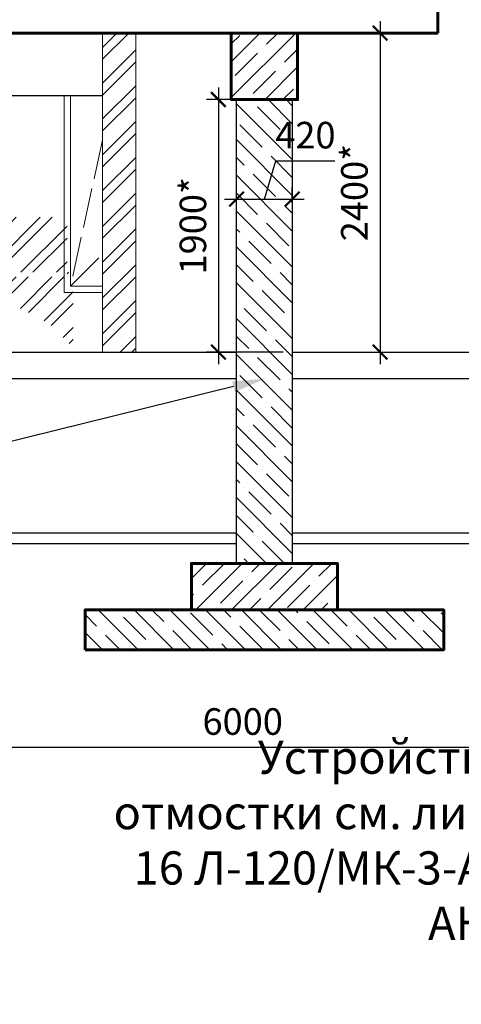
# Model space of a CAD drawing. Units: millimetres. Extents: x -533889 to -62763, y -292783 to 93076.
# Drawn here: x -348991 to -345665, y -291718 to -284309 of the extents above; entities that cross this region are included whole.
import ezdxf
from ezdxf import colors
from ezdxf.entities.mleader import LeaderData, LeaderLine
from ezdxf.math import Vec2, Vec3

# ---------------------------------------------------------------- set-up
doc = ezdxf.new("R2010")
doc.units = ezdxf.units.MM
doc.linetypes.add('P4-1', pattern=[5, 4, -1])
doc.layers.add('$-linetype----p-4-1', color=25, linetype='P4-1')
for name, color, linetype, lineweight in [('01_Конструкции существующие', 3, 'Continuous', 60), ('02_Окна существующие', 4, 'Continuous', 15), ('03_Дверные проемы существующие', 7, 'Continuous', 30), ('Kladochniy-Hatch', 244, 'Continuous', 0), ('Бетон новый', 5, 'Continuous', 35), ('Размеры', 250, 'Continuous', 15)]:
    doc.layers.add(name, color=color, linetype=linetype, lineweight=lineweight)
doc.layers.add('Размер', color=7, linetype='Continuous', lineweight=15, true_color=0x000000)
doc.styles.add('GOST 2.304', font='CS_Gost2304.shx', dxfattribs={"width": 0.8})
doc.dimstyles.new('Standard 50', dxfattribs={"dimtxt": 200, "dimasz": 110, "dimexe": 90, "dimexo": 70, "dimgap": 60, "dimtad": 1, "dimdec": 0, "dimrnd": 5, "dimzin": 1, "dimtxsty": 'GOST 2.304', "dimblk": 'ARCHTICK', "dimcen": 150, "dimdle": 90, "dimclrd": 256, "dimclre": 256, "dimclrt": 256, "dimadec": 0, "dimazin": 0, "dimtfac": 1, "dimtdec": 0, "dimtmove": 1, "dimatfit": 3, "dimldrblk": 'ARCHTICK', "dimfxl": 50, "dimarcsym": 0})

# ---------------------------------------------------------------- blocks, each defined once
blk = doc.blocks.new('_ArchTick')
at = {"color": 0, "linetype": 'ByBlock', "const_width": 0.15}
blk.add_lwpolyline([(-0.5, -0.5), (0.5, 0.5)], dxfattribs=at)
blk = doc.blocks.new('*D1704')
at = {"layer": 'DEFPOINTS', "color": 0}
for p in [(-344587.1, -283792.7), (-344587.1, -283792.7), (-374176.2, -284481.9)]:
    blk.add_point(p, dxfattribs=at)
at = {"layer": 'Размер', "lineweight": -2}
for p, q in [((-374176.2, -284411.9), (-374176.2, -283702.7)), ((-344587.1, -283722.7), (-344587.1, -283702.7)), ((-374266.2, -283792.7), (-344497.1, -283792.7))]:
    blk.add_line(p, q, dxfattribs=at)
at = {"layer": 'Размер', "lineweight": -2, "xscale": 110, "yscale": 110, "zscale": 110, "rotation": 180}
blk.add_blockref('_ArchTick', (-374176.2, -283792.7), dxfattribs=at)
at = {"layer": 'Размер', "lineweight": -2, "xscale": 110, "yscale": 110, "zscale": 110}
blk.add_blockref('_ArchTick', (-344587.1, -283792.7), dxfattribs=at)
at = {"layer": 'Размер', "insert": (-359381.6, -283619.1), "char_height": 200, "attachment_point": 5, "style": 'GOST 2.304'}
blk.add_mtext('29590', dxfattribs=at)
blk = doc.blocks.new('*D1711')
at = {"layer": 'DEFPOINTS', "color": 0}
for p in [(-346357.4, -284410.1), (-346357.4, -286810.2), (-346276.9, -286810.2)]:
    blk.add_point(p, dxfattribs=at)
at = {"layer": 'Размеры', "lineweight": -2}
for p, q in [((-346276.9, -284320.1), (-346276.9, -286900.2)), ((-346287.4, -284410.1), (-346186.9, -284410.1)), ((-346287.4, -286810.2), (-346186.9, -286810.2))]:
    blk.add_line(p, q, dxfattribs=at)
at = {"layer": 'Размеры', "lineweight": -2, "xscale": 110, "yscale": 110, "zscale": 110}
for p, rotation in [((-346276.9, -284410.1), 90), ((-346276.9, -286810.2), 270)]:
    blk.add_blockref('_ArchTick', p, dxfattribs=dict(at, rotation=rotation))
at = {"layer": 'Размеры', "insert": (-346444.6, -285610.2), "char_height": 200, "attachment_point": 5, "rotation": 90, "style": 'GOST 2.304'}
blk.add_mtext('2400*', dxfattribs=at)
blk = doc.blocks.new('*D1713')
at = {"layer": 'DEFPOINTS', "color": 0}
for p in [(-347148.1, -284910.1), (-347494.9, -286810.2), (-346938.1, -286810.2)]:
    blk.add_point(p, dxfattribs=at)
at = {"layer": 'Размеры', "lineweight": -2}
for p, q in [((-347494.9, -284820.1), (-347494.9, -286900.2)), ((-347218.1, -284910.1), (-347584.9, -284910.1)), ((-347008.1, -286810.2), (-347584.9, -286810.2))]:
    blk.add_line(p, q, dxfattribs=at)
at = {"layer": 'Размеры', "lineweight": -2, "xscale": 110, "yscale": 110, "zscale": 110}
for p, rotation in [((-347494.9, -284910.1), 90), ((-347494.9, -286810.2), 270)]:
    blk.add_blockref('_ArchTick', p, dxfattribs=dict(at, rotation=rotation))
at = {"layer": 'Размеры', "insert": (-347660.7, -285860.2), "char_height": 200, "attachment_point": 5, "rotation": 90, "style": 'GOST 2.304'}
blk.add_mtext('1900*', dxfattribs=at)
blk = doc.blocks.new('*D1718')
at = {"layer": 'DEFPOINTS', "color": 0}
for p in [(-346938.1, -285659.4), (-347358.1, -285756.9), (-346938.1, -285756.9)]:
    blk.add_point(p, dxfattribs=at)
at = {"layer": 'Размеры', "lineweight": -2}
for p, q in [((-347148.1, -285659.4), (-347061.7, -285371.6)), ((-347061.7, -285371.6), (-346617.7, -285371.6)), ((-347358.1, -285686.9), (-347358.1, -285569.4)), ((-346938.1, -285686.9), (-346938.1, -285569.4)), ((-347448.1, -285659.4), (-346848.1, -285659.4))]:
    blk.add_line(p, q, dxfattribs=at)
at = {"layer": 'Размеры', "lineweight": -2, "xscale": 110, "yscale": 110, "zscale": 110, "rotation": 180}
blk.add_blockref('_ArchTick', (-347358.1, -285659.4), dxfattribs=at)
at = {"layer": 'Размеры', "lineweight": -2, "xscale": 110, "yscale": 110, "zscale": 110}
blk.add_blockref('_ArchTick', (-346938.1, -285659.4), dxfattribs=at)
at = {"layer": 'Размеры', "insert": (-346839.7, -285203.9), "char_height": 200, "attachment_point": 5, "style": 'GOST 2.304'}
blk.add_mtext('420', dxfattribs=at)
blk = doc.blocks.new('*D1728')
at = {"layer": '03_Дверные проемы существующие', "lineweight": -2}
for p, q in [((-350311.6, -289962.1), (-350311.6, -289692.1)), ((-344311.6, -289962.1), (-344311.6, -289692.1)), ((-350401.6, -289782.1), (-344221.6, -289782.1))]:
    blk.add_line(p, q, dxfattribs=at)
at = {"layer": 'DEFPOINTS', "color": 0}
for p in [(-344311.6, -289782.1), (-350311.6, -290032.1), (-344311.6, -290032.1)]:
    blk.add_point(p, dxfattribs=at)
at = {"layer": '03_Дверные проемы существующие', "lineweight": -2, "xscale": 110, "yscale": 110, "zscale": 110, "rotation": 180}
blk.add_blockref('_ArchTick', (-350311.6, -289782.1), dxfattribs=at)
at = {"layer": '03_Дверные проемы существующие', "lineweight": -2, "xscale": 110, "yscale": 110, "zscale": 110}
blk.add_blockref('_ArchTick', (-344311.6, -289782.1), dxfattribs=at)
at = {"layer": '03_Дверные проемы существующие', "lineweight": 15, "insert": (-347311.6, -289616.3), "char_height": 200, "attachment_point": 5, "style": 'GOST 2.304'}
blk.add_mtext('6000', dxfattribs=at)

msp = doc.modelspace()

# ---------------------------------------------------------------- hatches: boundary and pattern name
at = {"layer": '01_Конструкции существующие', "lineweight": 5}
h = msp.add_hatch(dxfattribs=at)
h.set_pattern_fill('ANSI35', color=256, scale=30, style=0)
h.paths.add_polyline_path([(-346898.064, -284410.126), (-347398.064, -284410.126), (-347398.064, -284910.126), (-346898.064, -284910.126)])
at = {"layer": '01_Конструкции существующие', "lineweight": 0}
h = msp.add_hatch(dxfattribs=at)
h.set_pattern_fill('ANSI35', color=256, scale=30, angle=90, style=0)
h.paths.add_polyline_path([(-346938.064, -284910.126), (-347358.064, -284910.126), (-347358.064, -288400.126), (-346938.064, -288400.126)])
at = {"layer": '01_Конструкции существующие', "lineweight": 5}
h = msp.add_hatch(dxfattribs=at)
h.set_pattern_fill('ANSI35', color=256, scale=30, style=0)
h.set_pattern_definition([(45, (-3142.27, 5.07), (-134.70384, 134.70384), []), (45, (-3007.57, 5.07), (-134.70384, 134.70384), [238.125, -47.625, 0, -47.625])])
h.paths.add_polyline_path([(-346598.064, -288400.126), (-347698.064, -288400.126), (-347698.064, -288750.126), (-346598.064, -288750.126)])
at = {"layer": '01_Конструкции существующие', "lineweight": 0}
h = msp.add_hatch(dxfattribs=at)
h.set_pattern_fill('ANSI35', color=256, scale=30, angle=90, style=0)
h.paths.add_polyline_path([(-348498.064, -288750.126), (-348498.064, -289050.126), (-345798.064, -289050.126), (-345798.064, -288750.126)])
at = {"layer": 'Kladochniy-Hatch', "lineweight": 0}
h = msp.add_hatch(dxfattribs=at)
h.set_pattern_fill('ANSI32', color=256, scale=20, style=0)
h.paths.add_polyline_path([(-348117.064, -284410.201), (-348367.064, -284410.201), (-348367.064, -286810.201), (-348117.064, -286810.201)])
edge = h.paths.add_edge_path()
edge.add_line((-348680.084, -286810.201), (-348439.183, -286810.201))
edge.add_line((-348589.183, -286810.201), (-348589.183, -286210.201))
edge.add_line((-349404.183, -286245.201), (-348634.183, -286245.201))
edge.add_line((-348634.183, -286245.201), (-348634.183, -285795.201))
edge.add_line((-348634.183, -285795.201), (-349404.183, -285795.201))
edge.add_line((-349404.183, -285795.201), (-349404.183, -286245.201))
edge.add_line((-348589.183, -286210.201), (-349509.183, -286210.201))
edge.add_line((-348771.505, -286592.523), (-348589.183, -286774.845))
edge.add_line((-348589.183, -286774.845), (-348406.861, -286592.523))

# ---------------------------------------------------------------- linework, layer by layer
at = {"layer": '$-linetype----p-4-1', "lineweight": 9, "ltscale": 75}
msp.add_lwpolyline([(-348367.064, -285212.818), (-348607.064, -286313.126), (-348367.064, -286070.77)], dxfattribs=at)
at = {"layer": '01_Конструкции существующие', "lineweight": 60}
for q in [(-345842.064, -282510.201), (-357458.064, -284410.126)]:
    msp.add_line((-345842.064, -284410.126), q, dxfattribs=at)
at = {"layer": '01_Конструкции существующие', "lineweight": 25}
for p, q in [((-348367.064, -284880.912), (-351908.064, -284880.912)), ((-349358.064, -288250.126), (-347358.064, -288250.126)), ((-346938.064, -288250.126), (-344587.064, -288250.126))]:
    msp.add_line(p, q, dxfattribs=at)
at = {"layer": '01_Конструкции существующие', "lineweight": 30}
for p, q in [((-349708.064, -286810.201), (-347358.064, -286810.201)), ((-346938.064, -286810.201), (-344587.064, -286810.201)), ((-349358.064, -287010.201), (-347358.064, -287010.201)), ((-346938.064, -287010.201), (-344555.794, -287010.201))]:
    msp.add_line(p, q, dxfattribs=at)
at = {"layer": '01_Конструкции существующие', "lineweight": 60}
msp.add_lwpolyline([(-347398.064, -284410.126), (-346898.064, -284410.126), (-346898.064, -284910.126), (-347398.064, -284910.126)], close=True, dxfattribs=at)
at = {"layer": '01_Конструкции существующие', "lineweight": 15}
msp.add_lwpolyline([(-347358.064, -284410.126), (-346938.064, -284410.126)], dxfattribs=at)
at = {"layer": '01_Конструкции существующие', "lineweight": 30}
for points in [[(-347358.064, -288400.126), (-347358.064, -284910.126)], [(-346938.064, -284910.126), (-346938.064, -288400.126)]]:
    msp.add_lwpolyline(points, dxfattribs=at)
at = {"layer": '01_Конструкции существующие'}
for points in [[(-347698.064, -288750.126), (-346598.064, -288750.126), (-346598.064, -288400.126), (-347698.064, -288400.126)], [(-348498.064, -289050.126), (-345798.064, -289050.126), (-345798.064, -288750.126), (-348498.064, -288750.126)]]:
    msp.add_lwpolyline(points, close=True, dxfattribs=at)
at = {"layer": '02_Окна существующие', "lineweight": 15}
for points in [[(-348657.064, -284880.912), (-348657.064, -286363.126), (-348367.064, -286363.126)], [(-348607.064, -284880.912), (-348607.064, -286313.126), (-348367.064, -286313.126)]]:
    msp.add_lwpolyline(points, dxfattribs=at)
at = {"layer": 'Kladochniy-Hatch'}
msp.add_lwpolyline([(-348367.064, -286810.201), (-348117.064, -286810.201), (-348117.064, -284410.201), (-348367.064, -284410.201)], close=True, dxfattribs=at)
at = {"layer": 'Бетон новый', "lineweight": 25}
for p, q in [((-349358.064, -288170.126), (-347358.064, -288170.126)), ((-346938.064, -288170.126), (-344587.064, -288170.126))]:
    msp.add_line(p, q, dxfattribs=at)

# ---------------------------------------------------------------- dimensions: what is measured, and where the dimension line sits
at = {"layer": '03_Дверные проемы существующие', "lineweight": 15}
dim = msp.add_linear_dim(base=(-344311.587, -289782.126), p1=(-350311.587, -290032.126), p2=(-344311.587, -290032.126), dimstyle='Standard 50', override={"dimscale": 1, "dimlfac": 1, "dimtxsty": 'GOST 2.304', "dimblk1": 'ArchTick', "dimblk2": 'ArchTick', "dimsah": 1, "dimtolj": 0}, dxfattribs=at)
dim.commit()
dim.dimension.update_dxf_attribs({"geometry": '*D1728', "text_midpoint": (-347311.587, -289616.339)})
at = {"layer": 'Размер'}
dim = msp.add_linear_dim(base=(-344587.064, -283792.656), p1=(-374176.217, -284481.862), p2=(-344587.064, -283792.656), dimstyle='Standard 50', override={"dimscale": 1, "dimfxl": 2}, dxfattribs=at)
dim.commit()
dim.dimension.update_dxf_attribs({"geometry": '*D1704', "text_midpoint": (-359381.64, -283619.123)})
at = {"layer": 'Размеры'}
for base, p1, p2, picture, middle in [((-346276.859, -286810.201), (-346357.392, -284410.126), (-346357.392, -286810.201), '*D1711', (-346444.605, -285610.163)), ((-347494.925, -286810.201), (-347148.064, -284910.126), (-346938.064, -286810.201), '*D1713', (-347660.712, -285860.163))]:
    dim = msp.add_linear_dim(base=base, p1=p1, p2=p2, angle=90, text='<>*', dimstyle='Standard 50', override={"dimscale": 1, "dimlfac": 1, "dimtxsty": 'GOST 2.304', "dimblk1": 'ArchTick', "dimblk2": 'ArchTick', "dimsah": 1, "dimfxl": 2, "dimtolj": 0}, dxfattribs=at)
    dim.commit()
    dim.dimension.update_dxf_attribs({"geometry": picture, "text_midpoint": middle})
dim = msp.add_linear_dim(base=(-346938.064, -285659.38), p1=(-347358.064, -285756.869), p2=(-346938.064, -285756.869), dimstyle='Standard 50', override={"dimscale": 1, "dimfxl": 2}, dxfattribs=at)
dim.commit()
dim.dimension.update_dxf_attribs({"geometry": '*D1718', "text_midpoint": (-347001.74, -285203.887)})

# ---------------------------------------------------------------- leaders
ml = msp.add_multileader_mtext('Standard', dxfattribs=at)
ml.set_content('Опорные ж/б колонны', color=256, style='GOST 2.304')
ml.set_leader_properties()
ml.build(insert=Vec2(0, 0))
ml.multileader.update_dxf_attribs({"arrow_head_size": 250})
ctx = ml.context
ctx.base_point, ctx.char_height, ctx.arrow_head_size, ctx.plane_origin = Vec3(-353023.172, -290705.125), 250, 250, Vec3(-356908.064, -287560.201)
notes = []
notes.append((ctx, [(1, (1, 1, 0), (-351391.172, -290705.125), (-1, 0), 8, [(0, [(-356908.064, -287560.201)], 0, []), (1, [(-347138.373, -287010.201), (-352158.064, -288250.126)], 0, [])])]))
ctx.mtext.insert, ctx.mtext.width, ctx.mtext.flow_direction = Vec3(-353021.172, -290555.125), 1707.34419, 5
ml = msp.add_multileader_mtext('Standard', dxfattribs=at)
ml.set_content('Устройство отмостки см. лист 16 Л-120/МК-3-АР АН8\\P ', color=256, style='GOST 2.304')
ml.set_leader_properties()
ml.build(insert=Vec2(0, 0))
ml.multileader.update_dxf_attribs({"arrow_head_size": 250})
ctx = ml.context
ctx.base_point, ctx.char_height, ctx.arrow_head_size, ctx.plane_origin = Vec3(-348568.11, -289858.752), 250, 250, Vec3(-344163.528, -286156.895)
ctx.text_align_type = 2
notes.append((ctx, [(0, (1, 1, 0), (-345260.754, -289858.752), (-1, 0), 8, [(0, [(-344904.288, -288079.821)], 0, [])])]))
ctx.mtext.insert, ctx.mtext.width, ctx.mtext.alignment, ctx.mtext.flow_direction = Vec3(-345270.754, -289733.752), 3324.69525, 3, 5
for ctx, leaders in notes:
    for number, flags, end, landing, length, lines in leaders:
        leader = LeaderData()
        leader.index, (leader.has_last_leader_line, leader.has_dogleg_vector, leader.attachment_direction) = number, flags
        leader.last_leader_point, leader.dogleg_vector, leader.dogleg_length = Vec3(end), Vec3(landing), length
        for number, points, colour, breaks in lines:
            line = LeaderLine()
            line.index, line.vertices, line.color, line.breaks = number, Vec3.list(points), colors.encode_raw_color(colour), breaks
            leader.lines.append(line)
        ctx.leaders.append(leader)

doc.saveas('drawing.dxf')
